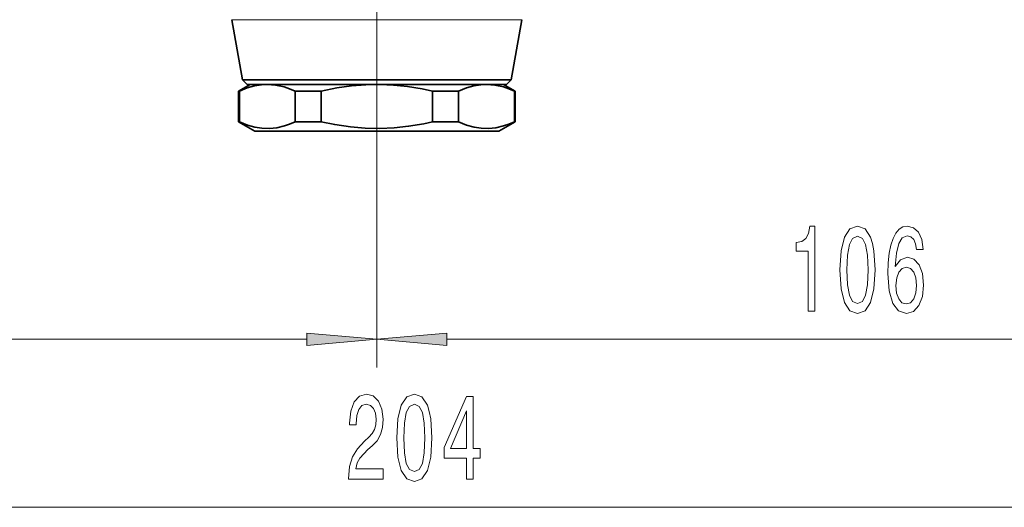
# Model space of a CAD drawing. Extents: x 0 to 210, y 0 to 297.
# Drawn here: x 136 to 171, y 119 to 136 of the extents above; entities that cross this region are included whole.
import ezdxf

# ---------------------------------------------------------------- set-up
doc = ezdxf.new("R2010")
doc.units = 0
doc.linetypes.add('DASHDOT', pattern=[18.5, 12, -3, 0.5, -3])

msp = doc.modelspace()

# ---------------------------------------------------------------- linework, layer by layer
at = {"color": 7, "linetype": 'DASHDOT', "lineweight": 13}
msp.add_line((149.031, 127.133), (149.031, 198.865), dxfattribs=at)
at = {"color": 7, "lineweight": 13}
for p, q in [((143.875, 135.906), (153.555, 135.906)), ((153.555, 135.906), (154.186, 135.906)), ((149.031, 128.503), (149.031, 123.55)), ((149.031, 127.133), (149.031, 123.55)), ((118.855, 124.55), (146.54, 124.55)), ((151.521, 124.55), (181.874, 124.55)), ((118.855, 118.578), (181.874, 118.578))]:
    msp.add_line(p, q, dxfattribs=at)
at = {"color": 7, "lineweight": 35}
for p, q in [((144.252, 133.773), (143.875, 135.906)), ((153.81, 133.773), (154.186, 135.906)), ((153.225, 133.773), (144.252, 133.773)), ((144.417, 133.607), (144.252, 133.773)), ((153.81, 133.773), (153.225, 133.773)), ((153.644, 133.607), (153.81, 133.773)), ((144.531, 133.607), (144.114, 133.366)), ((144.417, 133.607), (153.079, 133.607)), ((145.133, 133.607), (145.134, 133.607)), ((145.134, 133.607), (149.031, 133.607)), ((152.631, 133.607), (147.305, 133.607)), ((149.031, 133.607), (149.137, 133.607)), ((149.031, 133.607), (149.137, 133.606)), ((149.137, 133.607), (152.928, 133.607)), ((152.928, 133.607), (152.928, 133.607)), ((153.079, 133.607), (153.644, 133.607)), ((153.531, 133.607), (153.947, 133.366)), ((144.143, 133.366), (144.114, 133.366)), ((144.114, 132.277), (144.114, 133.366)), ((144.143, 133.366), (144.143, 132.277)), ((146.124, 133.366), (146.124, 132.277)), ((147.05, 133.366), (146.124, 133.366)), ((147.05, 133.366), (147.05, 132.277)), ((151.012, 133.366), (151.012, 132.277)), ((151.489, 133.366), (151.012, 133.366)), ((151.938, 133.366), (151.489, 133.366)), ((151.938, 133.366), (151.938, 132.277)), ((153.918, 133.366), (153.918, 132.277)), ((153.947, 133.366), (153.918, 133.366)), ((153.947, 132.277), (153.947, 133.366)), ((144.143, 132.277), (144.114, 132.277)), ((144.697, 131.94), (144.114, 132.277)), ((147.05, 132.277), (146.124, 132.277)), ((151.489, 132.277), (151.012, 132.277)), ((151.938, 132.277), (151.489, 132.277)), ((153.364, 131.94), (153.947, 132.277)), ((153.947, 132.277), (153.918, 132.277)), ((144.697, 131.94), (149.133, 131.94)), ((149.133, 131.94), (153.364, 131.94))]:
    msp.add_line(p, q, dxfattribs=at)
at = {"color": 7, "linetype": 'DASHDOT', "lineweight": 13, "ltscale": 0.010104}
msp.add_line((149.031, 131.907), (149.031, 132.311), dxfattribs=at)
at = {"color": 7, "lineweight": 35}
for points in [[(144.143, 133.366), (144.423, 133.48), (144.684, 133.556), (144.935, 133.597), (145.133, 133.607)], [(145.134, 133.607), (145.429, 133.585), (145.734, 133.516), (145.924, 133.451), (146.124, 133.366)], [(147.05, 133.366), (147.609, 133.48), (148.132, 133.556), (148.634, 133.597), (149.031, 133.607)], [(149.137, 133.606), (149.621, 133.585), (150.118, 133.532), (150.641, 133.446), (151.012, 133.366)], [(151.938, 133.366), (152.217, 133.48), (152.479, 133.556), (152.729, 133.597), (152.928, 133.607)], [(152.928, 133.607), (153.223, 133.585), (153.528, 133.516), (153.718, 133.451), (153.918, 133.366)], [(144.143, 132.277), (144.427, 132.162), (144.692, 132.086), (144.946, 132.046), (145.208, 132.038), (145.471, 132.066), (145.744, 132.13), (145.929, 132.194), (146.124, 132.277)], [(149.137, 132.037), (148.618, 132.047), (148.089, 132.093), (147.534, 132.177), (147.05, 132.277)], [(149.137, 132.037), (149.64, 132.06), (150.157, 132.117), (150.703, 132.21), (151.012, 132.277)], [(151.938, 132.277), (152.221, 132.162), (152.486, 132.086), (152.741, 132.046), (153.002, 132.038), (153.266, 132.066), (153.538, 132.13), (153.723, 132.194), (153.918, 132.277)]]:
    msp.add_lwpolyline(points, dxfattribs=at)
at = {"color": 7, "lineweight": 13}
for points in [[(164.361, 125.55), (164.597, 125.55), (164.597, 128.571), (164.42, 128.571), (164.374, 128.308), (164.28, 128.13), (164.138, 128.027), (163.941, 127.992), (163.941, 127.685), (164.361, 127.685)], [(165.494, 127.015), (165.533, 126.337), (165.655, 125.852), (165.849, 125.558), (166.119, 125.463), (166.386, 125.558), (166.58, 125.852), (166.7, 126.337), (166.741, 127.015), (166.7, 127.69), (166.65, 127.958), (166.58, 128.178), (166.386, 128.472), (166.119, 128.571), (165.849, 128.472), (165.655, 128.174), (165.533, 127.69)], [(168.453, 127.741), (168.403, 128.092), (168.289, 128.351), (168.113, 128.515), (167.885, 128.571), (167.732, 128.541), (167.599, 128.459), (167.483, 128.325), (167.384, 128.135), (167.306, 127.897), (167.249, 127.607), (167.213, 127.266), (167.202, 126.881), (167.244, 126.267), (167.371, 125.822), (167.576, 125.554), (167.856, 125.463), (168.108, 125.541), (168.3, 125.744), (168.424, 126.064), (168.468, 126.471), (168.424, 126.881), (168.305, 127.197), (168.121, 127.396), (167.892, 127.465), (167.646, 127.378), (167.462, 127.132), (167.501, 127.607), (167.584, 127.949), (167.711, 128.152), (167.887, 128.221), (168.017, 128.187), (168.115, 128.096), (168.18, 127.945), (168.214, 127.741)], [(165.743, 127.015), (165.763, 127.538), (165.828, 127.914), (165.945, 128.135), (166.119, 128.213), (166.29, 128.135), (166.407, 127.914), (166.472, 127.538), (166.492, 127.015), (166.472, 126.488), (166.407, 126.112), (166.29, 125.891), (166.119, 125.818), (165.945, 125.891), (165.828, 126.112), (165.763, 126.488)], [(168.217, 126.466), (168.188, 126.194), (168.115, 125.986), (167.999, 125.848), (167.854, 125.805), (167.7, 125.848), (167.584, 125.982), (167.509, 126.19), (167.485, 126.462), (167.511, 126.73), (167.584, 126.933), (167.703, 127.063), (167.864, 127.11), (168.004, 127.063), (168.115, 126.937), (168.188, 126.734)], [(146.54, 124.332), (149.031, 124.55), (146.54, 124.768)], [(151.521, 124.768), (149.031, 124.55), (151.521, 124.332)], [(148.02, 119.578), (149.257, 119.578), (149.257, 119.95), (148.279, 119.95), (148.334, 120.153), (148.427, 120.321), (148.715, 120.628), (148.868, 120.758), (149.039, 120.944), (149.161, 121.16), (149.231, 121.415), (149.257, 121.705), (149.213, 122.068), (149.091, 122.353), (148.904, 122.535), (148.663, 122.6), (148.414, 122.526), (148.225, 122.323), (148.103, 121.999), (148.061, 121.571), (148.061, 121.51), (148.297, 121.51), (148.297, 121.545), (148.321, 121.839), (148.391, 122.055), (148.502, 122.193), (148.65, 122.241), (148.801, 122.198), (148.912, 122.09), (148.985, 121.921), (149.011, 121.709), (148.993, 121.51), (148.943, 121.342), (148.86, 121.195), (148.746, 121.065), (148.593, 120.927), (148.339, 120.659), (148.16, 120.373), (148.054, 120.028), (148.02, 119.591)], [(149.739, 121.043), (149.778, 120.365), (149.9, 119.881), (150.094, 119.587), (150.364, 119.492), (150.631, 119.587), (150.826, 119.881), (150.945, 120.365), (150.987, 121.043), (150.945, 121.718), (150.896, 121.986), (150.826, 122.206), (150.631, 122.5), (150.364, 122.6), (150.094, 122.5), (149.9, 122.202), (149.778, 121.718)], [(149.988, 121.043), (150.009, 121.566), (150.074, 121.943), (150.19, 122.163), (150.364, 122.241), (150.535, 122.163), (150.652, 121.943), (150.717, 121.566), (150.738, 121.043), (150.717, 120.516), (150.652, 120.14), (150.535, 119.919), (150.364, 119.846), (150.19, 119.919), (150.074, 120.14), (150.009, 120.516)], [(152.218, 119.578), (152.452, 119.578), (152.452, 120.321), (152.708, 120.321), (152.708, 120.667), (152.452, 120.667), (152.452, 122.513), (152.216, 122.513), (151.427, 120.702), (151.427, 120.321), (152.218, 120.321)], [(151.645, 120.667), (152.218, 122.012), (152.218, 120.667)]]:
    msp.add_lwpolyline(points, close=True, dxfattribs=at)
for points in [[(146.54, 124.332), (149.031, 124.55), (146.54, 124.332), (146.54, 124.768)], [(151.521, 124.768), (149.031, 124.55), (151.521, 124.768), (151.521, 124.332)]]:
    msp.add_solid(points, dxfattribs=at)

doc.saveas('drawing.dxf')
